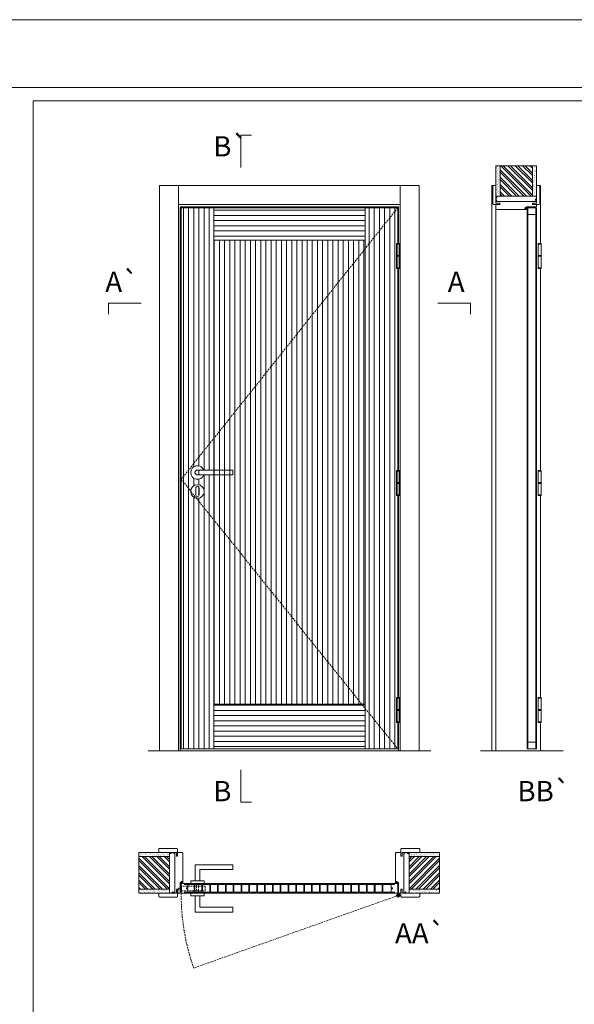
# Model space of a CAD drawing. Units: millimetres. Extents: x 2619 to 4719, y 1948 to 3433.
# Drawn here: x 2974 to 3179, y 3070 to 3433 of the extents above; entities that cross this region are included whole.
import ezdxf
from ezdxf.enums import TextEntityAlignment as Align

# ---------------------------------------------------------------- set-up
doc = ezdxf.new("R2010")
doc.units = ezdxf.units.MM
doc.linetypes.add('DASHED2', pattern=[9.525, 6.35, -3.175])
for name, color, linetype, lineweight in [('Aduela', 4, 'Continuous', 0), ('Borracha batente', 215, 'Continuous', 0), ('Espuma de aplicação', 9, 'Continuous', 0), ('Extensor', 5, 'Continuous', 0), ('Ferragens', 3, 'Continuous', 0), ('Guarniçao', 2, 'Continuous', 0), ('Linha corte', 20, 'Continuous', 20), ('Mapa vaos', 7, 'Continuous', 0), ('Parede', 91, 'Continuous', 0), ('Porta', 1, 'Continuous', 0), ('Sentido abertura', 8, 'Continuous', 0)]:
    doc.layers.add(name, color=color, linetype=linetype, lineweight=lineweight)
doc.styles.add('ÁREAS', font='arial.ttf')
pattern_1 = [(90, (-127361.9888, -77948.384), (-1.905317553, 3e-16), [])]

msp = doc.modelspace()

# ---------------------------------------------------------------- hatches: boundary and pattern name
at = {"layer": 'Parede'}
h = msp.add_hatch(dxfattribs=at)
h.set_pattern_fill('AR-SAND', color=256, scale=0.020003, angle=90, style=0)
h.set_pattern_definition([(232.5, (8241643.2047, 11110829.1335), (-0.978989639655, 0.03200596025), [0, -0.77228871483, 0, -0.863743957376, 0, -0.825637606316]), (262.5, (8241643.2047, 11110829.1335), (-1.43388918275, -0.8991964324), [0, -0.416629438264, 0, -0.69607601271, 0, -0.266744457425]), (302.5, (8241643.2047, 11110829.7584), (-0.0028748485, -1.58224844865), [0, -0.254042340405, 0, -0.914552425457, 0, -1.193998999903]), (312.5, (8241643.2047, 11110829.7584), (-0.4459329687, -1.52736746628), [0, -0.127021170202, 0, -0.599539923355, 0, -0.685914319093])])
h.paths.add_polyline_path([(3149.94, 3368.17, 0.113135), (3149.83, 3368.17), (3149.59, 3368.17), (3149.59, 3370.28), (3149.59, 3371.88), (3149.59, 3371.88), (3149.59, 3379.45), (3151.09, 3379.45), (3151.09, 3368.17)])
h.paths.add_polyline_path([(3163.1, 3368.17), (3163.1, 3379.45), (3164.26, 3379.45), (3164.26, 3368.17)])
h = msp.add_hatch(dxfattribs=at)
h.set_pattern_fill('ANSI32', color=256, scale=0.200033, angle=90, style=0)
h.set_pattern_definition([(135, (8487.7492, -5273.9142), (-1.34726296, -1.34726296), []), (135, (8487.7492, -5273.016), (-1.34726296, -1.34726296), [])])
h.paths.add_polyline_path([(3151.1, 3379.45), (3163.1, 3379.45), (3163.1, 3368.17), (3151.1, 3368.17)])
h = msp.add_hatch(dxfattribs=at)
h.set_pattern_fill('AR-SAND', color=256, scale=0.020003, style=0)
h.set_pattern_definition([(37.5, (-11104431.9802, -8235368.3018), (-0.03200596025, 0.978989639655), [0, -0.77228871483, 0, -0.863743957376, 0, -0.825637606316]), (7.5, (-11104431.9802, -8235368.3018), (0.8991964324, 1.43388918275), [0, -0.416629438264, 0, -0.69607601271, 0, -0.266744457425]), (327.5, (-11104432.6052, -8235368.3018), (1.58224844865, 0.0028748485), [0, -0.254042340405, 0, -0.914552425457, 0, -1.193998999903]), (317.5, (-11104432.6052, -8235368.3018), (1.52736746628, 0.4459329687), [0, -0.127021170202, 0, -0.599539923355, 0, -0.685914319093])])
h.paths.add_polyline_path([(3028.99, 3124.96, -0.113135), (3028.99, 3125.07), (3028.99, 3125.31), (3026.87, 3125.31), (3025.27, 3125.31), (3025.27, 3125.31), (3017.7, 3125.31), (3017.7, 3123.81), (3028.99, 3123.81)])
h.paths.add_polyline_path([(3028.99, 3111.81), (3017.7, 3111.81), (3017.7, 3110.65), (3028.99, 3110.65)])
h = msp.add_hatch(dxfattribs=at)
h.set_pattern_fill('AR-SAND', color=256, scale=0.020003, style=0)
h.set_pattern_definition([(142.5, (11110578.45105, -8235368.3018), (0.03200596025, 0.978989639655), [0, -0.77228871483, 0, -0.863743957376, 0, -0.825637606316]), (172.5, (11110578.451, -8235368.3018), (-0.8991964324, 1.43388918275), [0, -0.416629438264, 0, -0.69607601271, 0, -0.266744457425]), (212.5, (11110579.076, -8235368.3018), (-1.58224844865, 0.0028748485), [0, -0.254042340405, 0, -0.914552425457, 0, -1.193998999903]), (222.5, (11110579.076, -8235368.3018), (-1.52736746628, 0.4459329687), [0, -0.127021170202, 0, -0.599539923355, 0, -0.685914319093])])
edge = h.paths.add_edge_path()
edge.add_arc((3117.24, 3125.02), 0.252, 347.0906, 372.9094)
edge.add_line((3117.48, 3125.07), (3117.48, 3125.65))
edge.add_line((3117.48, 3125.65), (3124.32, 3125.65))
edge.add_line((3124.32, 3125.65), (3125.92, 3125.65))
edge.add_line((3125.92, 3125.65), (3128.77, 3125.65))
edge.add_line((3128.77, 3125.65), (3128.77, 3125.65))
edge.add_line((3128.77, 3125.65), (3128.77, 3124.15))
edge.add_line((3128.77, 3124.15), (3117.48, 3124.15))
edge.add_line((3117.48, 3124.15), (3117.48, 3124.96))
h.paths.add_polyline_path([(3117.48, 3112.15), (3128.77, 3112.15), (3128.77, 3110.65), (3117.48, 3110.65)])
h = msp.add_hatch(dxfattribs=at)
h.set_pattern_fill('ANSI32', color=256, scale=0.200033, style=0)
h.set_pattern_definition([(135, (11671.0675, -2212.8462), (1.34726296, 1.34726296), []), (135, (11670.1693, -2212.8462), (1.34726296, 1.34726296), [])])
h.paths.add_polyline_path([(3017.7, 3124.15), (3017.7, 3112.15), (3028.99, 3112.15), (3028.99, 3124.15)])
h = msp.add_hatch(dxfattribs=at)
h.set_pattern_fill('ANSI32', color=256, scale=0.200033, style=0)
h.set_pattern_definition([(45, (-5524.5966, -2212.8462), (-1.34726296, 1.34726296), []), (45, (-5523.6985, -2212.8462), (-1.34726296, 1.34726296), [])])
h.paths.add_polyline_path([(3128.77, 3124.15), (3128.77, 3112.15), (3117.48, 3112.15), (3117.48, 3124.15)])
at = {"layer": 'Porta'}
h = msp.add_hatch(dxfattribs=at)
h.set_pattern_fill('ANSI31', color=256, scale=0.6001, angle=45, style=0)
h.set_pattern_definition(pattern_1)
h.paths.add_polyline_path([(3033.33, 3163.92), (3045.33, 3163.92), (3045.33, 3363.92), (3033.33, 3363.92)])
edge = h.paths.add_edge_path()
edge.add_line((3052.43, 3266.96), (3039.33, 3266.96))
edge.add_arc((3039.33, 3266.05), 0.9, 90, 270)
edge.add_line((3039.33, 3265.15), (3052.43, 3265.15))
edge.add_line((3052.43, 3265.15), (3052.43, 3266.96))
edge = h.paths.add_edge_path(flags=0)
edge.add_arc((3039.33, 3260.3), 0.626, 0, 183.4211)
edge.add_line((3038.71, 3260.26), (3038.71, 3257.77))
edge.add_arc((3039.33, 3257.77), 0.625, 180, 360)
edge.add_line((3039.96, 3257.77), (3039.96, 3260.26))
edge.add_line((3039.96, 3260.26), (3039.96, 3260.3))
edge = h.paths.add_edge_path(flags=16)
edge.add_arc((3039.33, 3259.05), 2.5, 0, 360)
edge = h.paths.add_edge_path(flags=16)
edge.add_arc((3039.33, 3266.05), 2.5, 21.1002, 338.8998)
h = msp.add_hatch(dxfattribs=at)
h.set_pattern_fill('ANSI31', color=256, scale=0.6001, angle=315, style=0)
h.set_pattern_definition([(0, (-127361.9888, -77948.384), (6e-16, 1.905317553), [])])
h.paths.add_polyline_path([(3101.34, 3363.92), (3045.33, 3363.92), (3045.33, 3351.92), (3101.34, 3351.92)])
h.paths.add_polyline_path([(3101.34, 3178.87), (3100.09, 3180.42), (3045.33, 3180.42), (3045.33, 3163.92), (3101.34, 3163.92)])
h.paths.add_polyline_path([(3101.34, 3180.42), (3100.09, 3180.42), (3101.34, 3178.87)], flags=17)
h = msp.add_hatch(dxfattribs=at)
h.set_pattern_fill('ANSI31', color=256, scale=0.6001, angle=45, style=0)
h.set_pattern_definition(pattern_1)
h.paths.add_polyline_path([(3113.34, 3363.92), (3101.34, 3363.92), (3101.34, 3163.92), (3113.34, 3163.92)])
h.paths.add_polyline_path([(3112.85, 3350.65), (3113.95, 3350.65), (3113.95, 3350.4), (3112.85, 3350.4)])
h.paths.add_polyline_path([(3113.95, 3341.5), (3112.85, 3341.5), (3112.85, 3341.75), (3113.95, 3341.75)], flags=17)
h.paths.add_polyline_path([(3113.95, 3345.95), (3112.85, 3345.95), (3112.85, 3346.2), (3113.95, 3346.2)], flags=17)
h.paths.add_polyline_path([(3112.85, 3182.89), (3113.95, 3182.89), (3113.95, 3182.64), (3112.85, 3182.64)], flags=16)
h.paths.add_polyline_path([(3113.95, 3173.74), (3112.85, 3173.74), (3112.85, 3173.99), (3113.95, 3173.99)])
h.paths.add_polyline_path([(3113.95, 3178.19), (3112.85, 3178.19), (3112.85, 3178.44), (3113.95, 3178.44)], flags=17)
h.paths.add_polyline_path([(3112.85, 3266.77), (3113.95, 3266.77), (3113.95, 3266.52), (3112.85, 3266.52)], flags=16)
h.paths.add_polyline_path([(3113.95, 3257.62), (3112.85, 3257.62), (3112.85, 3257.87), (3113.95, 3257.87)], flags=17)
h.paths.add_polyline_path([(3113.95, 3262.07), (3112.85, 3262.07), (3112.85, 3262.32), (3113.95, 3262.32)], flags=17)
h.paths.add_polyline_path([(3113.95, 3266.1), (3113.95, 3258.3)], flags=16)
edge = h.paths.add_edge_path()
edge.add_line((3112.85, 3346.2), (3112.85, 3350.4))
edge.add_line((3112.85, 3350.4), (3113.95, 3350.4))
edge.add_line((3113.95, 3350.4), (3113.95, 3346.2))
edge.add_line((3113.95, 3341.75), (3112.85, 3341.75))
edge.add_line((3112.85, 3341.75), (3112.85, 3345.95))
edge.add_line((3113.95, 3345.95), (3113.95, 3341.75))
edge.add_line((3113.95, 3345.95), (3112.85, 3345.95))
edge.add_line((3113.95, 3349.98), (3113.95, 3342.18))
edge.add_line((3112.85, 3182.64), (3113.95, 3182.64))
edge.add_line((3113.95, 3182.64), (3113.95, 3178.44))
edge.add_line((3112.85, 3178.44), (3112.85, 3182.64))
edge.add_line((3113.95, 3173.99), (3112.85, 3173.99))
edge.add_line((3112.85, 3173.99), (3112.85, 3178.19))
edge.add_line((3113.95, 3178.19), (3113.95, 3173.99))
edge.add_line((3113.95, 3178.19), (3112.85, 3178.19))
edge.add_line((3112.85, 3266.52), (3113.95, 3266.52))
edge.add_line((3113.95, 3266.52), (3113.95, 3262.32))
edge.add_line((3112.85, 3262.32), (3112.85, 3266.52))
edge.add_line((3113.95, 3257.87), (3112.85, 3257.87))
edge.add_line((3112.85, 3257.87), (3112.85, 3262.07))
edge.add_line((3113.95, 3262.07), (3113.95, 3257.87))
edge.add_line((3113.95, 3262.07), (3112.85, 3262.07))
edge.add_line((3113.95, 3174.43), (3113.95, 3182.21))
edge.add_line((3113.54, 3182.89), (3113.54, 3257.62))
edge.add_line((3113.34, 3182.89), (3113.34, 3257.62))
h = msp.add_hatch(dxfattribs=at)
h.set_pattern_fill('ANSI31', color=256, scale=0.6001, angle=45, style=0)
h.set_pattern_definition(pattern_1)
h.paths.add_polyline_path([(3101.34, 3348.87), (3101.34, 3351.92), (3045.33, 3351.92), (3045.33, 3278.62)])
h.paths.add_polyline_path([(3101.34, 3348.87), (3045.33, 3278.62), (3045.33, 3266.96), (3052.43, 3266.96), (3052.43, 3265.15), (3045.33, 3265.15), (3045.33, 3248.63), (3100.09, 3180.42), (3101.34, 3180.42)])
h.paths.add_polyline_path([(3045.33, 3248.63), (3045.33, 3180.42), (3100.09, 3180.42)], flags=17)

# ---------------------------------------------------------------- linework, layer by layer
at = {"layer": 'Aduela'}
for points in [[(3164.6, 3364.52, -0.414214), (3164.3, 3364.22), (3160.7, 3364.22), (3160.7, 3363.84), (3160.25, 3363.84), (3160.25, 3363.72), (3160.25, 3363.52), (3160.7, 3363.52), (3160.7, 3363.22), (3149.9, 3363.22, -0.415021), (3149.6, 3363.52), (3149.6, 3365.14), (3151, 3365.14), (3151, 3365.58), (3149.6, 3365.58), (3149.6, 3366.22), (3164.6, 3366.22), (3164.6, 3366.22), (3164.6, 3366.22), (3164.6, 3366.22), (3164.6, 3366.22), (3164.6, 3366.22), (3164.6, 3366.22), (3164.6, 3366.22), (3164.6, 3366.22), (3164.6, 3365.58), (3163.1, 3365.58), (3163.1, 3365.12), (3164.6, 3365.12), (3164.6, 3364.52)], [(3032.63, 3110.65, 0.414214), (3032.93, 3110.95), (3032.93, 3114.54), (3033.31, 3114.54), (3033.31, 3114.99), (3033.43, 3114.99), (3033.63, 3114.99), (3033.63, 3114.54), (3033.93, 3114.54), (3033.93, 3125.35, 0.415021), (3033.63, 3125.65), (3032.01, 3125.65), (3032.01, 3124.65), (3031.57, 3124.65), (3031.57, 3125.65), (3030.93, 3125.65), (3030.93, 3110.65), (3030.93, 3110.65), (3030.93, 3110.65), (3030.93, 3110.65), (3030.93, 3110.65), (3030.93, 3110.65), (3030.93, 3110.65), (3030.93, 3110.65), (3030.93, 3110.65), (3031.57, 3110.65), (3031.57, 3112.15), (3032.03, 3112.15), (3032.03, 3110.65), (3032.63, 3110.65)], [(3113.84, 3110.65, -0.414214), (3113.54, 3110.95), (3113.54, 3114.54), (3113.16, 3114.54), (3113.16, 3114.99), (3113.04, 3114.99), (3112.84, 3114.99), (3112.84, 3114.54), (3112.54, 3114.54), (3112.54, 3125.35, -0.415021), (3112.84, 3125.65), (3114.46, 3125.65), (3114.46, 3124.25), (3114.9, 3124.25), (3114.9, 3125.65), (3115.54, 3125.65), (3115.54, 3110.65), (3115.54, 3110.65), (3115.54, 3110.65), (3115.54, 3110.65), (3115.54, 3110.65), (3115.54, 3110.65), (3115.54, 3110.65), (3115.54, 3110.65), (3115.54, 3110.65), (3114.9, 3110.65), (3114.9, 3112.15), (3114.44, 3112.15), (3114.44, 3110.65), (3113.84, 3110.65)]]:
    msp.add_lwpolyline(points, format="xyb", dxfattribs=at)
for points in [[(3113.54, 3350.65), (3113.54, 3364.22), (3032.93, 3364.22), (3032.93, 3163.22), (3113.54, 3163.22), (3113.54, 3173.74)], [(3113.54, 3266.77), (3113.54, 3341.5)], [(3113.54, 3182.89), (3113.54, 3257.62)]]:
    msp.add_lwpolyline(points, dxfattribs=at)
at = {"layer": 'Borracha batente'}
for points in [[(3160.25, 3363.72), (3160.25, 3363.72), (3160.25, 3363.72), (3160.25, 3363.72), (3160.25, 3363.72), (3160.25, 3363.72), (3160.41, 3363.52), (3160.45, 3363.55), (3160.41, 3363.52), (3160.45, 3363.55), (3160.4, 3363.67), (3160.49, 3363.67), (3160.61, 3363.53), (3160.64, 3363.58), (3160.58, 3363.67), (3160.7, 3363.67), (3160.7, 3363.22), (3161.08, 3363.22), (3161.09, 3363.7, -0.394074), (3161.28, 3364.08), (3161.34, 3364.22), (3161.34, 3364.22), (3160.95, 3364.22, 0.414213), (3160.7, 3363.97), (3160.7, 3363.73), (3160.58, 3363.73), (3160.65, 3363.79), (3160.62, 3363.84), (3160.5, 3363.73), (3160.39, 3363.73), (3160.45, 3363.81), (3160.42, 3363.84), (3160.45, 3363.81), (3160.42, 3363.84), (3160.25, 3363.72), (3160.25, 3363.72), (3160.25, 3363.72), (3160.25, 3363.72), (3160.25, 3363.72), (3160.25, 3363.72)], [(3160.25, 3363.72), (3160.25, 3363.72), (3160.25, 3363.72), (3160.25, 3363.72), (3160.25, 3363.72), (3160.25, 3363.72), (3160.41, 3363.52), (3160.45, 3363.55), (3160.41, 3363.52), (3160.45, 3363.55), (3160.4, 3363.67), (3160.49, 3363.67), (3160.61, 3363.53), (3160.64, 3363.58), (3160.58, 3363.67), (3160.7, 3363.67), (3160.7, 3363.22), (3161.08, 3363.22), (3161.09, 3363.7, -0.394074), (3161.28, 3364.08), (3161.34, 3364.22), (3161.34, 3364.22), (3160.95, 3364.22, 0.414213), (3160.7, 3363.97), (3160.7, 3363.73), (3160.58, 3363.73), (3160.65, 3363.79), (3160.62, 3363.84), (3160.5, 3363.73), (3160.39, 3363.73), (3160.45, 3363.81), (3160.42, 3363.84), (3160.45, 3363.81), (3160.42, 3363.84), (3160.25, 3363.72), (3160.25, 3363.72), (3160.25, 3363.72), (3160.25, 3363.72), (3160.25, 3363.72), (3160.25, 3363.72)], [(3033.43, 3114.99), (3033.43, 3114.99), (3033.43, 3114.99), (3033.43, 3114.99), (3033.43, 3114.99), (3033.43, 3114.99), (3033.63, 3114.83), (3033.6, 3114.79), (3033.63, 3114.83), (3033.6, 3114.79), (3033.48, 3114.84), (3033.48, 3114.75), (3033.63, 3114.63), (3033.58, 3114.6), (3033.48, 3114.67), (3033.48, 3114.54), (3033.93, 3114.54), (3033.93, 3114.16), (3033.45, 3114.15, 0.394074), (3033.07, 3113.97), (3032.93, 3113.9), (3032.93, 3113.9), (3032.93, 3114.29, -0.414213), (3033.18, 3114.54), (3033.43, 3114.54), (3033.43, 3114.66), (3033.36, 3114.59), (3033.31, 3114.63), (3033.43, 3114.74), (3033.43, 3114.86), (3033.34, 3114.79), (3033.31, 3114.83), (3033.34, 3114.79), (3033.31, 3114.83), (3033.43, 3114.99), (3033.43, 3114.99), (3033.43, 3114.99), (3033.43, 3114.99), (3033.43, 3114.99), (3033.43, 3114.99)], [(3113.04, 3114.99), (3113.04, 3114.99), (3113.04, 3114.99), (3113.04, 3114.99), (3113.04, 3114.99), (3113.04, 3114.99), (3112.84, 3114.83), (3112.87, 3114.79), (3112.84, 3114.83), (3112.87, 3114.79), (3112.99, 3114.84), (3112.99, 3114.75), (3112.84, 3114.63), (3112.89, 3114.6), (3112.99, 3114.67), (3112.99, 3114.54), (3112.54, 3114.54), (3112.54, 3114.16), (3113.02, 3114.15, -0.394074), (3113.4, 3113.97), (3113.54, 3113.9), (3113.54, 3113.9), (3113.54, 3114.29, 0.414213), (3113.29, 3114.54), (3113.05, 3114.54), (3113.05, 3114.66), (3113.11, 3114.59), (3113.16, 3114.63), (3113.05, 3114.74), (3113.05, 3114.86), (3113.13, 3114.79), (3113.16, 3114.83), (3113.13, 3114.79), (3113.16, 3114.83), (3113.04, 3114.99), (3113.04, 3114.99), (3113.04, 3114.99), (3113.04, 3114.99), (3113.04, 3114.99), (3113.04, 3114.99)], [(3113.04, 3114.99), (3113.04, 3114.99), (3113.04, 3114.99), (3113.04, 3114.99), (3113.04, 3114.99), (3113.04, 3114.99), (3112.84, 3114.83), (3112.87, 3114.79), (3112.84, 3114.83), (3112.87, 3114.79), (3112.99, 3114.84), (3112.99, 3114.75), (3112.84, 3114.63), (3112.89, 3114.6), (3112.99, 3114.67), (3112.99, 3114.54), (3112.54, 3114.54), (3112.54, 3114.16), (3113.02, 3114.15, -0.394074), (3113.4, 3113.97), (3113.54, 3113.9), (3113.54, 3113.9), (3113.54, 3114.29, 0.414213), (3113.29, 3114.54), (3113.05, 3114.54), (3113.05, 3114.66), (3113.11, 3114.59), (3113.16, 3114.63), (3113.05, 3114.74), (3113.05, 3114.86), (3113.13, 3114.79), (3113.16, 3114.83), (3113.13, 3114.79), (3113.16, 3114.83), (3113.04, 3114.99), (3113.04, 3114.99), (3113.04, 3114.99), (3113.04, 3114.99), (3113.04, 3114.99), (3113.04, 3114.99)]]:
    msp.add_lwpolyline(points, format="xyb", dxfattribs=at)
for points in [[(3160.82, 3364.03), (3160.82, 3364.03), (3160.82, 3363.34), (3160.99, 3363.34), (3160.97, 3363.7, -0.360954), (3161.14, 3364.03, 0.171185)], [(3033.13, 3114.42), (3033.13, 3114.42), (3033.81, 3114.42), (3033.81, 3114.25), (3033.45, 3114.27, 0.360954), (3033.12, 3114.1, -0.171185)], [(3113.34, 3114.42), (3113.34, 3114.42), (3112.66, 3114.42), (3112.66, 3114.25), (3113.02, 3114.27, -0.360954), (3113.35, 3114.1, 0.171185)]]:
    msp.add_lwpolyline(points, format="xyb", close=True, dxfattribs=at)
at = {"layer": 'Espuma de aplicação'}
for points in [[(3150.29, 3366.22, -0.430929), (3149.81, 3366.64, -0.47587), (3149.94, 3367.67, -0.610207), (3150.35, 3368.17), (3164.37, 3368.17, -0.36478), (3164.56, 3367.9, -0.443486), (3164.08, 3366.98, -0.454961), (3164.22, 3366.22), (3150.29, 3366.22)], [(3030.93, 3124.95, 0.430929), (3030.51, 3125.44, 0.47587), (3029.48, 3125.31, 0.610207), (3028.99, 3124.9), (3028.99, 3110.88, 0.36478), (3029.26, 3110.68, 0.443486), (3030.18, 3111.16, 0.454961), (3030.93, 3111.02), (3030.93, 3124.95)], [(3115.54, 3124.95, -0.430929), (3115.96, 3125.44, -0.47587), (3116.99, 3125.31, -0.610207), (3117.48, 3124.9), (3117.48, 3110.88, -0.36478), (3117.21, 3110.68, -0.443486), (3116.29, 3111.16, -0.454961), (3115.54, 3111.02), (3115.54, 3124.95)]]:
    msp.add_lwpolyline(points, format="xyb", close=True, dxfattribs=at)
at = {"layer": 'Extensor'}
msp.add_lwpolyline([(3149.6, 3364.99), (3149.6, 3163.2)], dxfattribs=at)
at = {"layer": 'Ferragens'}
for points in [[(3112.85, 3350.65), (3113.95, 3350.65), (3113.95, 3350.4), (3112.85, 3350.4)], [(3165.22, 3350.65), (3166.32, 3350.65), (3166.32, 3350.4), (3165.22, 3350.4)], [(3113.95, 3341.5), (3112.85, 3341.5), (3112.85, 3341.75), (3113.95, 3341.75)], [(3166.32, 3341.5), (3165.22, 3341.5), (3165.22, 3341.75), (3166.32, 3341.75)], [(3112.85, 3266.77), (3113.95, 3266.77), (3113.95, 3266.52), (3112.85, 3266.52)], [(3165.22, 3266.77), (3166.32, 3266.77), (3166.32, 3266.52), (3165.22, 3266.52)], [(3113.95, 3257.62), (3112.85, 3257.62), (3112.85, 3257.87), (3113.95, 3257.87)], [(3166.32, 3257.62), (3165.22, 3257.62), (3165.22, 3257.87), (3166.32, 3257.87)], [(3112.85, 3182.89), (3113.95, 3182.89), (3113.95, 3182.64), (3112.85, 3182.64)], [(3165.22, 3182.89), (3166.32, 3182.89), (3166.32, 3182.64), (3165.22, 3182.64)], [(3113.95, 3173.74), (3112.85, 3173.74), (3112.85, 3173.99), (3113.95, 3173.99)], [(3166.32, 3173.74), (3165.22, 3173.74), (3165.22, 3173.99), (3166.32, 3173.99)]]:
    msp.add_lwpolyline(points, close=True, dxfattribs=at)
for points in [[(3112.85, 3346.2), (3112.85, 3350.4)], [(3112.85, 3350.4), (3113.95, 3350.4)], [(3113.95, 3350.4), (3113.95, 3346.2)], [(3165.22, 3346.2), (3165.22, 3350.4)], [(3165.22, 3350.4), (3166.32, 3350.4)], [(3166.32, 3350.4), (3166.32, 3346.2)], [(3113.95, 3345.95), (3112.85, 3345.95)], [(3112.85, 3341.75), (3112.85, 3345.95)], [(3113.95, 3345.95), (3113.95, 3341.75)], [(3166.32, 3345.95), (3165.22, 3345.95)], [(3165.22, 3341.75), (3165.22, 3345.95)], [(3166.32, 3345.95), (3166.32, 3341.75)], [(3113.95, 3341.75), (3112.85, 3341.75)], [(3166.32, 3341.75), (3165.22, 3341.75)], [(3112.85, 3262.32), (3112.85, 3266.52)], [(3112.85, 3266.52), (3113.95, 3266.52)], [(3113.95, 3266.52), (3113.95, 3262.32)], [(3165.22, 3262.32), (3165.22, 3266.52)], [(3165.22, 3266.52), (3166.32, 3266.52)], [(3166.32, 3266.52), (3166.32, 3262.32)], [(3113.95, 3262.07), (3112.85, 3262.07)], [(3112.85, 3257.87), (3112.85, 3262.07)], [(3113.95, 3262.07), (3113.95, 3257.87)], [(3166.32, 3262.07), (3165.22, 3262.07)], [(3165.22, 3257.87), (3165.22, 3262.07)], [(3166.32, 3262.07), (3166.32, 3257.87)], [(3113.95, 3257.87), (3112.85, 3257.87)], [(3166.32, 3257.87), (3165.22, 3257.87)], [(3112.85, 3178.44), (3112.85, 3182.64)], [(3112.85, 3182.64), (3113.95, 3182.64)], [(3113.95, 3182.64), (3113.95, 3178.44)], [(3165.22, 3178.44), (3165.22, 3182.64)], [(3165.22, 3182.64), (3166.32, 3182.64)], [(3166.32, 3182.64), (3166.32, 3178.44)], [(3113.95, 3178.19), (3112.85, 3178.19)], [(3112.85, 3173.99), (3112.85, 3178.19)], [(3113.95, 3178.19), (3113.95, 3173.99)], [(3166.32, 3178.19), (3165.22, 3178.19)], [(3165.22, 3173.99), (3165.22, 3178.19)], [(3166.32, 3178.19), (3166.32, 3173.99)], [(3113.95, 3173.99), (3112.85, 3173.99)], [(3166.32, 3173.99), (3165.22, 3173.99)], [(3038.43, 3115.15), (3038.43, 3121.15), (3052.43, 3121.15), (3052.43, 3119.35), (3040.23, 3119.35), (3040.23, 3119.35), (3040.23, 3115.15)], [(3036.83, 3114.15), (3041.83, 3114.15), (3041.83, 3115.15), (3036.83, 3115.15), (3036.83, 3114.15)], [(3036.83, 3110.66), (3041.83, 3110.66), (3041.83, 3109.66), (3036.83, 3109.66), (3036.83, 3110.66)], [(3038.43, 3109.66), (3038.43, 3103.66), (3052.43, 3103.66), (3052.43, 3105.46), (3040.23, 3105.46), (3040.23, 3105.46), (3040.23, 3109.66)], [(3112.68, 3109.8), (3114.38, 3109.8)], [(3113.49, 3110.61), (3113.49, 3108.99)]]:
    msp.add_lwpolyline(points, dxfattribs=at)
at = {"layer": 'Ferragens', "ltscale": 2}
for points in [[(3113.95, 3345.95), (3112.85, 3345.95), (3112.85, 3346.2), (3113.95, 3346.2)], [(3166.32, 3345.95), (3165.22, 3345.95), (3165.22, 3346.2), (3166.32, 3346.2)], [(3113.95, 3262.07), (3112.85, 3262.07), (3112.85, 3262.32), (3113.95, 3262.32)], [(3166.32, 3262.07), (3165.22, 3262.07), (3165.22, 3262.32), (3166.32, 3262.32)], [(3113.95, 3178.19), (3112.85, 3178.19), (3112.85, 3178.44), (3113.95, 3178.44)], [(3166.32, 3178.19), (3165.22, 3178.19), (3165.22, 3178.44), (3166.32, 3178.44)]]:
    msp.add_lwpolyline(points, close=True, dxfattribs=at)
at = {"layer": 'Ferragens'}
for points in [[(3052.43, 3266.96), (3039.33, 3266.96, 1), (3039.33, 3265.15), (3052.43, 3265.15)], [(3039.96, 3260.3, 1.030309), (3038.71, 3260.26), (3038.71, 3257.77, 1), (3039.96, 3257.77), (3039.96, 3260.26)]]:
    msp.add_lwpolyline(points, format="xyb", close=True, dxfattribs=at)
at = {"layer": 'Ferragens', "linetype": 'DASHED2', "ltscale": 0.1}
msp.add_lwpolyline([(3033.33, 3111.91), (3032.33, 3111.91), (3032.33, 3112.1, -0.280411), (3033.33, 3113.12)], format="xyb", close=True, dxfattribs=at)
for points in [[(3033.48, 3111.26), (3033.48, 3113.46), (3033.33, 3113.46), (3033.33, 3111.26)], [(3033.48, 3113.28), (3033.48, 3111.45), (3042.18, 3111.45), (3042.18, 3113.28)], [(3038.93, 3110.67), (3039.73, 3110.67), (3039.73, 3114.15), (3038.93, 3114.15)]]:
    msp.add_lwpolyline(points, close=True, dxfattribs=at)
at = {"layer": 'Ferragens'}
for centre, radius in [((3039.33, 3259.05), 2.5), ((3113.49, 3109.8), 0.61), ((3113.49, 3109.8), 0.31)]:
    msp.add_circle(centre, radius, dxfattribs=at)
msp.add_arc((3039.33, 3266.05), 2.5, 21.1002, 338.8998, dxfattribs=at)
at = {"layer": 'Guarniçao'}
for points in [[(3032.27, 3163.22), (3025.27, 3163.22), (3025.27, 3372.14), (3032.27, 3372.14)], [(3032.27, 3365.14), (3114.2, 3365.14), (3114.2, 3372.14), (3032.27, 3372.14)], [(3114.2, 3163.22), (3121.2, 3163.22), (3121.2, 3372.14), (3114.2, 3372.14)]]:
    msp.add_lwpolyline(points, close=True, dxfattribs=at)
for points in [[(3149.6, 3372.15), (3148.1, 3372.15), (3148.1, 3163.22)], [(3164.6, 3372.14), (3166.1, 3372.14), (3166.1, 3350.65)], [(3166.1, 3341.5), (3166.1, 3266.77)], [(3166.1, 3257.62), (3166.1, 3182.89)], [(3166.1, 3173.74), (3166.1, 3163.22)]]:
    msp.add_lwpolyline(points, dxfattribs=at)
for points in [[(3151, 3365.14), (3148.69, 3365.14, -0.413444), (3148.4, 3365.44), (3148.4, 3371.85, -0.414212), (3148.7, 3372.15), (3149.6, 3372.15), (3149.6, 3370.28), (3149.6, 3370.28), (3149.6, 3366.31), (3149.6, 3366.31), (3149.6, 3366.31), (3149.6, 3365.58), (3151, 3365.58), (3151, 3365.14), (3148.69, 3365.14)], [(3163.2, 3365.14), (3165.5, 3365.14, 0.413444), (3165.8, 3365.44), (3165.8, 3371.85, 0.414212), (3165.5, 3372.15), (3164.6, 3372.15), (3164.6, 3370.28), (3164.6, 3370.28), (3164.6, 3366.31), (3164.6, 3366.31), (3164.6, 3366.31), (3164.6, 3365.58), (3163.2, 3365.58), (3163.2, 3365.14), (3165.5, 3365.14)], [(3032.01, 3124.25), (3032.01, 3126.85, 0.413444), (3031.71, 3127.15), (3025.31, 3127.15, 0.414212), (3025.01, 3126.85), (3025.01, 3125.65), (3026.87, 3125.65), (3026.87, 3125.65), (3030.84, 3125.65), (3030.84, 3125.65), (3030.84, 3125.65), (3031.57, 3125.65), (3031.57, 3124.25), (3032.01, 3124.25), (3032.01, 3126.85)], [(3114.46, 3124.25), (3114.46, 3126.85, -0.413444), (3114.76, 3127.15), (3121.16, 3127.15, -0.414212), (3121.46, 3126.85), (3121.46, 3125.65), (3119.6, 3125.65), (3119.6, 3125.65), (3115.63, 3125.65), (3115.63, 3125.65), (3115.63, 3125.65), (3114.9, 3125.65), (3114.9, 3124.25), (3114.46, 3124.25), (3114.46, 3126.85)], [(3032.01, 3112.05), (3032.01, 3109.45, -0.413444), (3031.71, 3109.15), (3025.31, 3109.15, -0.414212), (3025.01, 3109.45), (3025.01, 3110.65), (3026.87, 3110.65), (3026.87, 3110.65), (3030.84, 3110.65), (3030.84, 3110.65), (3030.84, 3110.65), (3031.57, 3110.65), (3031.57, 3112.05), (3032.01, 3112.05), (3032.01, 3109.45)], [(3114.46, 3112.05), (3114.46, 3109.45, 0.413444), (3114.76, 3109.15), (3121.16, 3109.15, 0.414212), (3121.46, 3109.45), (3121.46, 3110.65), (3119.6, 3110.65), (3119.6, 3110.65), (3115.63, 3110.65), (3115.63, 3110.65), (3115.63, 3110.65), (3114.9, 3110.65), (3114.9, 3112.05), (3114.46, 3112.05), (3114.46, 3109.45)]]:
    msp.add_lwpolyline(points, format="xyb", dxfattribs=at)
at = {"layer": 'Linha corte'}
msp.add_line((3021.14, 3163.22), (3125.58, 3163.22), dxfattribs=at)
for points in [[(3149.6, 3379.45), (3149.6, 3372.15), (3148.7, 3372.15, 0.414214), (3148.4, 3371.85), (3148.4, 3365.44, 0.413444), (3148.69, 3365.14), (3149.6, 3365.14), (3149.59, 3363.52, -8.056184), (3149.59, 3363.52), (3149.59, 3363.52), (3149.59, 3363.52, 0.408009), (3149.89, 3363.22), (3160.7, 3363.22, -0.661107), (3160.7, 3363.22, -0.000013), (3160.7, 3363.52), (3160.25, 3363.52), (3160.25, 3363.84), (3160.7, 3363.84), (3160.7, 3364.22, 0.605841), (3160.7, 3364.22), (3164.3, 3364.22, 0.414214), (3164.6, 3364.52), (3164.6, 3365.14), (3165.5, 3365.14, 0.402814), (3165.8, 3365.44), (3165.8, 3371.85, 0.414212), (3165.5, 3372.15), (3164.6, 3372.15), (3164.6, 3379.45)], [(3017.7, 3125.65), (3025.01, 3125.65), (3025.01, 3126.85, -0.414214), (3025.31, 3127.15), (3031.71, 3127.15, -0.413444), (3032.01, 3126.85), (3032.01, 3125.65), (3033.63, 3125.65, 8.056184), (3033.63, 3125.65), (3033.63, 3125.65), (3033.63, 3125.65, -0.408009), (3033.93, 3125.36), (3033.93, 3114.54, 0.661107), (3033.93, 3114.54, 0.000013), (3033.63, 3114.54), (3033.63, 3114.99), (3033.31, 3114.99), (3033.31, 3114.54), (3032.93, 3114.54, -0.605841), (3032.93, 3114.54), (3032.93, 3110.95, -0.414214), (3032.63, 3110.65), (3032.01, 3110.65), (3032.01, 3109.45, -0.402814), (3031.71, 3109.15), (3025.31, 3109.15, -0.414212), (3025.01, 3109.45), (3025.01, 3110.65), (3017.7, 3110.65)], [(3128.77, 3125.65), (3121.46, 3125.65), (3121.46, 3126.85, 0.414214), (3121.16, 3127.15), (3114.76, 3127.15, 0.413444), (3114.46, 3126.85), (3114.46, 3125.65), (3112.84, 3125.65, -8.056184), (3112.84, 3125.65), (3112.84, 3125.65), (3112.84, 3125.65, 0.408009), (3112.54, 3125.36), (3112.54, 3114.54, -0.661107), (3112.54, 3114.54, -0.000013), (3112.84, 3114.54), (3112.84, 3114.99), (3113.16, 3114.99), (3113.16, 3114.54), (3113.54, 3114.54, 0.605841), (3113.54, 3114.54), (3113.54, 3110.95, 0.414214), (3113.84, 3110.65), (3114.46, 3110.65), (3114.46, 3109.45, 0.402814), (3114.76, 3109.15), (3121.16, 3109.15, 0.414212), (3121.46, 3109.45), (3121.46, 3110.65), (3128.77, 3110.65)]]:
    msp.add_lwpolyline(points, format="xyb", dxfattribs=at)
for points in [[(3164.6, 3163.92), (3164.6, 3363.92), (3161.09, 3363.92), (3161.09, 3163.92)], [(3113.34, 3110.65), (3033.33, 3110.65), (3033.33, 3114.15), (3113.34, 3114.15)]]:
    msp.add_lwpolyline(points, close=True, dxfattribs=at)
msp.add_lwpolyline([(3143.85, 3163.22), (3174.47, 3163.22)], dxfattribs=at)
at = {"layer": 'Mapa vaos'}
msp.add_line((3113.53, 3163.22), (3121.48, 3163.22), dxfattribs=at)
for points in [[(2618.62, 1948.14), (4718.97, 1948.14), (4718.97, 3433.39), (2618.62, 3433.39)], [(2768.65, 2003.15), (4693.97, 2003.15), (4693.97, 3408.39), (2768.65, 3408.39)], [(2978.66, 3062.14), (3192.45, 3062.14), (3192.45, 3403.39), (2978.66, 3403.39)]]:
    msp.add_lwpolyline(points, close=True, dxfattribs=at)
for points in [[(3055.33, 3378.72), (3055.33, 3379.22), (3055.33, 3379.72), (3055.33, 3380.72), (3055.33, 3382.72), (3055.33, 3390.72), (3057.33, 3390.72), (3059.33, 3390.72)], [(3055.33, 3378.72), (3055.33, 3379.22), (3055.33, 3379.72), (3055.33, 3380.72), (3055.33, 3382.72), (3055.33, 3390.72), (3057.33, 3390.72), (3059.33, 3390.72)], [(3113.95, 3349.98), (3113.95, 3342.18)], [(3166.32, 3349.98), (3166.32, 3342.18)], [(3018.54, 3328.61), (3018.04, 3328.61), (3017.54, 3328.61), (3016.54, 3328.61), (3014.54, 3328.61), (3006.53, 3328.61), (3006.53, 3326.61), (3006.53, 3324.61)], [(3128.13, 3328.61), (3128.63, 3328.61), (3129.13, 3328.61), (3130.13, 3328.61), (3132.14, 3328.61), (3140.14, 3328.61), (3140.14, 3326.61), (3140.14, 3324.61)], [(3113.95, 3266.1), (3113.95, 3258.3)], [(3113.95, 3266.1), (3113.95, 3258.3)], [(3166.32, 3266.1), (3166.32, 3258.3)], [(3166.32, 3266.1), (3166.32, 3258.3)], [(3113.95, 3174.43), (3113.95, 3182.21)], [(3166.32, 3174.43), (3166.32, 3182.21)], [(3055.33, 3156.2), (3055.33, 3155.7), (3055.33, 3155.2), (3055.33, 3154.2), (3055.33, 3152.2), (3055.33, 3144.2), (3057.33, 3144.2), (3059.33, 3144.2)]]:
    msp.add_lwpolyline(points, dxfattribs=at)
at = {"layer": 'Parede'}
for points in [[(3151.1, 3379.45), (3151.1, 3368.17), (3149.6, 3368.17), (3149.6, 3379.45)], [(3151.1, 3379.45), (3163.1, 3379.45), (3163.1, 3368.17), (3151.1, 3368.17)], [(3163.1, 3379.45), (3163.1, 3368.17), (3164.6, 3368.17), (3164.6, 3379.45)], [(3017.7, 3124.15), (3028.99, 3124.15), (3028.99, 3125.65), (3017.7, 3125.65)], [(3128.77, 3124.15), (3117.48, 3124.15), (3117.48, 3125.65), (3128.77, 3125.65)], [(3017.7, 3124.15), (3017.7, 3112.15), (3028.99, 3112.15), (3028.99, 3124.15)], [(3128.77, 3124.15), (3128.77, 3112.15), (3117.48, 3112.15), (3117.48, 3124.15)], [(3017.7, 3112.15), (3028.99, 3112.15), (3028.99, 3110.65), (3017.7, 3110.65)], [(3128.77, 3112.15), (3117.48, 3112.15), (3117.48, 3110.65), (3128.77, 3110.65)]]:
    msp.add_lwpolyline(points, close=True, dxfattribs=at)
at = {"layer": 'Porta'}
for points in [[(3113.34, 3350.59), (3113.34, 3363.92), (3033.33, 3363.92), (3033.33, 3163.92), (3113.34, 3163.92), (3113.34, 3173.82)], [(3164.6, 3363.92), (3164.6, 3363.92), (3164.29, 3363.92), (3164.29, 3361.45), (3164.18, 3361.45), (3163.05, 3361.45), (3163.05, 3361.45), (3162.64, 3361.45), (3162.64, 3361.45), (3161.4, 3361.45), (3161.4, 3363.92), (3161.09, 3363.92), (3161.09, 3363.92), (3164.6, 3363.92)], [(3161.09, 3163.92), (3161.09, 3363.92), (3161.4, 3363.92), (3161.4, 3163.92)], [(3164.6, 3163.92), (3164.6, 3363.92), (3161.09, 3363.92), (3161.09, 3163.92)], [(3164.29, 3163.92), (3164.29, 3363.92), (3164.6, 3363.92), (3164.6, 3163.92)], [(3113.34, 3266.77), (3113.34, 3341.5)], [(3113.34, 3182.89), (3113.34, 3257.62)], [(3164.6, 3163.92), (3164.6, 3163.92), (3164.29, 3163.92), (3164.29, 3166.4), (3164.18, 3166.4), (3163.05, 3166.4), (3163.05, 3166.4), (3162.64, 3166.4), (3162.64, 3166.4), (3161.4, 3166.4), (3161.4, 3163.92), (3161.09, 3163.92), (3161.09, 3163.92), (3164.6, 3163.92)], [(3161.4, 3163.92), (3161.09, 3163.92)], [(3164.6, 3163.92), (3164.29, 3163.92)], [(3033.33, 3114.15), (3034.56, 3114.15), (3034.56, 3113.84), (3035.8, 3113.84), (3035.8, 3113.73), (3035.8, 3112.6), (3035.29, 3112.6), (3035.29, 3112.19), (3035.8, 3112.19), (3035.8, 3110.96), (3034.56, 3110.96), (3034.56, 3110.65), (3033.33, 3110.65), (3033.33, 3114.15)], [(3112.11, 3113.84), (3034.56, 3113.84), (3034.56, 3114.15), (3112.11, 3114.15)], [(3112.11, 3110.65), (3034.56, 3110.65), (3034.56, 3110.96), (3112.11, 3110.96)], [(3038.07, 3113.84), (3038.07, 3110.96)], [(3038.32, 3113.84), (3038.32, 3110.96)], [(3040.96, 3113.84), (3040.96, 3110.96)], [(3041.22, 3113.84), (3041.22, 3110.96)], [(3043.86, 3113.84), (3043.86, 3110.96)], [(3044.11, 3113.84), (3044.11, 3110.96)], [(3046.75, 3113.84), (3046.75, 3110.96)], [(3047.01, 3113.84), (3047.01, 3110.96)], [(3049.65, 3113.84), (3049.65, 3110.96)], [(3049.91, 3113.84), (3049.91, 3110.96)], [(3052.54, 3113.84), (3052.54, 3110.96)], [(3052.8, 3113.84), (3052.8, 3110.96)], [(3055.44, 3113.84), (3055.44, 3110.96)], [(3055.7, 3113.84), (3055.7, 3110.96)], [(3058.34, 3113.84), (3058.34, 3110.96)], [(3058.59, 3113.84), (3058.59, 3110.96)], [(3061.23, 3113.84), (3061.23, 3110.96)], [(3061.49, 3113.84), (3061.49, 3110.96)], [(3064.13, 3113.84), (3064.13, 3110.96)], [(3064.38, 3113.84), (3064.38, 3110.96)], [(3067.02, 3113.84), (3067.02, 3110.96)], [(3067.28, 3113.84), (3067.28, 3110.96)], [(3069.92, 3113.84), (3069.92, 3110.96)], [(3070.18, 3113.84), (3070.18, 3110.96)], [(3072.81, 3113.84), (3072.81, 3110.96)], [(3073.07, 3113.84), (3073.07, 3110.96)], [(3075.71, 3113.84), (3075.71, 3110.96)], [(3075.97, 3113.84), (3075.97, 3110.96)], [(3078.61, 3113.84), (3078.61, 3110.96)], [(3078.86, 3113.84), (3078.86, 3110.96)], [(3081.5, 3113.84), (3081.5, 3110.96)], [(3081.76, 3113.84), (3081.76, 3110.96)], [(3084.4, 3113.84), (3084.4, 3110.96)], [(3084.65, 3113.84), (3084.65, 3110.96)], [(3087.29, 3113.84), (3087.29, 3110.96)], [(3087.55, 3113.84), (3087.55, 3110.96)], [(3090.19, 3113.84), (3090.19, 3110.96)], [(3090.45, 3113.84), (3090.45, 3110.96)], [(3093.08, 3113.84), (3093.08, 3110.96)], [(3093.34, 3113.84), (3093.34, 3110.96)], [(3095.98, 3113.84), (3095.98, 3110.96)], [(3096.24, 3113.84), (3096.24, 3110.96)], [(3098.88, 3113.84), (3098.88, 3110.96)], [(3099.13, 3113.84), (3099.13, 3110.96)], [(3101.77, 3113.84), (3101.77, 3110.96)], [(3102.03, 3113.84), (3102.03, 3110.96)], [(3104.67, 3113.84), (3104.67, 3110.96)], [(3104.93, 3113.84), (3104.93, 3110.96)], [(3107.56, 3113.84), (3107.56, 3110.96)], [(3107.82, 3113.84), (3107.82, 3110.96)], [(3113.34, 3114.15), (3112.11, 3114.15), (3112.11, 3113.84), (3110.87, 3113.84), (3110.87, 3113.73), (3110.87, 3112.6), (3111.39, 3112.6), (3111.39, 3112.19), (3110.87, 3112.19), (3110.87, 3110.96), (3112.11, 3110.96), (3112.11, 3110.65), (3113.34, 3110.65), (3113.34, 3114.15)]]:
    msp.add_lwpolyline(points, dxfattribs=at)
for points in [[(3033.33, 3163.92), (3045.33, 3163.92), (3045.33, 3363.92), (3033.33, 3363.92)], [(3045.33, 3351.92), (3101.34, 3351.92), (3101.34, 3363.92), (3045.33, 3363.92)], [(3113.34, 3363.92), (3101.34, 3363.92), (3101.34, 3163.92), (3113.34, 3163.92)], [(3101.34, 3163.92), (3045.33, 3163.92), (3045.33, 3180.42), (3101.34, 3180.42)]]:
    msp.add_lwpolyline(points, close=True, dxfattribs=at)
at = {"layer": 'Porta', "lineweight": 20}
msp.add_lwpolyline([(3101.34, 3351.92), (3045.33, 3351.92), (3045.33, 3180.42), (3101.34, 3180.42)], close=True, dxfattribs=at)
at = {"layer": 'Sentido abertura', "linetype": 'DASHED2', "ltscale": 0.1}
msp.add_line((3113.49, 3109.8), (3037.95, 3082.96), dxfattribs=at)
msp.add_lwpolyline([(3113.34, 3363.92), (3033.33, 3263.57), (3113.34, 3163.92)], dxfattribs=at)
msp.add_arc((3114.82, 3110.02), 81.49, 179.5539, 199.3924, dxfattribs=at)

# ---------------------------------------------------------------- texts
at = {"layer": 'Mapa vaos', "style": 'ÁREAS'}
for s, height, p in [('B`', 7.501, (3045.16, 3386.6)), ('A`', 7.501, (3005.3, 3336.56)), ('A', 7.5, (3131.81, 3336.56)), ('B', 7.5, (3045.16, 3148.34)), ('BB`', 7.501, (3157.53, 3148.34)), ('AA`', 7.501, (3112.31, 3095.79))]:
    msp.add_text(s, height=height, dxfattribs=at).set_placement(p, align=Align.MIDDLE_LEFT)

doc.saveas('drawing.dxf')
